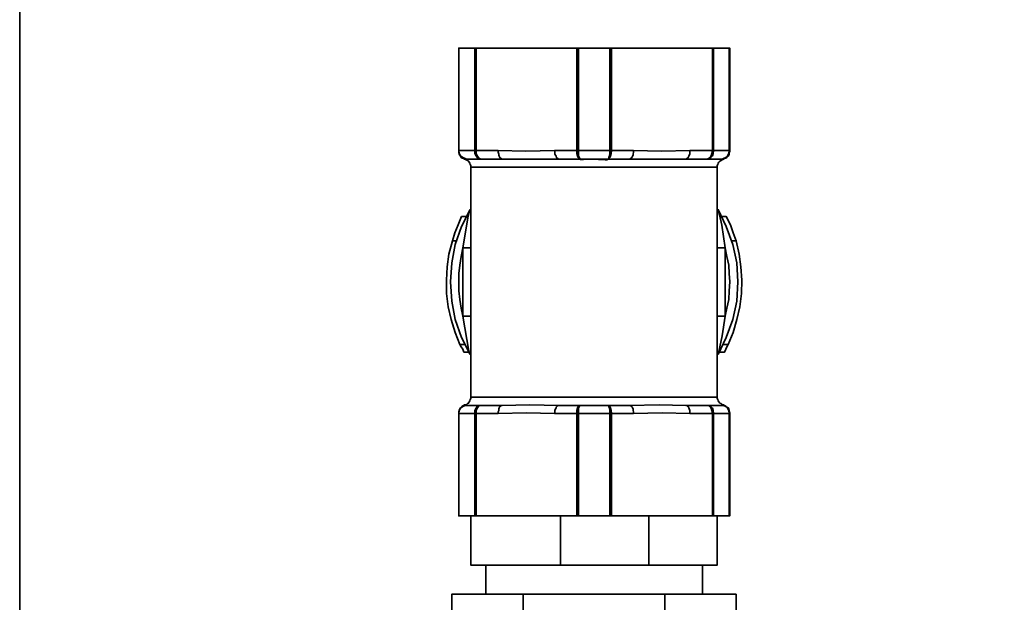
# Model space of a CAD drawing. Units: inches. Extents: x 0 to 743, y 0 to 525.
# Drawn here: x 529 to 649, y 313 to 384 of the extents above; entities that cross this region are included whole.
import ezdxf

# ---------------------------------------------------------------- set-up
doc = ezdxf.new("R2010")
doc.units = ezdxf.units.IN
doc.header["$MEASUREMENT"] = 0
doc.layers.get('Defpoints').update_dxf_attribs({"color": 251})
doc.layers.add('PDF_Geometry', color=7, linetype='Continuous')
doc.styles.add('Text_Std', font='arial.ttf')
doc.dimstyles.new('Dim_Std', dxfattribs={"dimscale": 2.5, "dimtxt": 2, "dimasz": 2, "dimexe": 2, "dimexo": 2, "dimgap": 0.5, "dimtad": 1, "dimdec": 0, "dimzin": 0, "dimdsep": 46, "dimtxsty": 'Text_Std', "dimblk": 'ARCHTICK', "dimcen": 0.09, "dimclrd": 256, "dimclre": 256, "dimclrt": 256, "dimadec": 0, "dimazin": 0, "dimtfac": 1, "dimtdec": 0, "dimtofl": 0, "dimtmove": 0, "dimatfit": 3, "dimldrblk": 'CLOSEDBLANK', "dimfxl": 1, "dimtolj": 1, "dimtzin": 0, "dimlwd": -1, "dimlwe": -1, "dimarcsym": 1})

# ---------------------------------------------------------------- blocks, each defined once
blk = doc.blocks.new('_ArchTick')
at = {"color": 0, "linetype": 'ByBlock', "const_width": 0.15}
blk.add_lwpolyline([(-0.5, -0.5), (0.5, 0.5)], dxfattribs=at)
blk = doc.blocks.new('*D58')
at = {"transparency": 16777216}
for p, q in [((585.89, 385.56), (585.89, 428.46)), ((612, 385.56), (612, 428.46)), ((585.89, 423.46), (612, 423.46))]:
    blk.add_line(p, q, dxfattribs=at)
at = {"layer": 'Defpoints', "color": 0, "transparency": 16777216}
for p in [(612, 423.46), (585.89, 380.56), (612, 380.56)]:
    blk.add_point(p, dxfattribs=at)
at = {"transparency": 16777216, "xscale": 5, "yscale": 5, "zscale": 5, "rotation": 180}
blk.add_blockref('_ArchTick', (585.89, 423.46), dxfattribs=at)
at = {"transparency": 16777216, "xscale": 5, "yscale": 5, "zscale": 5}
blk.add_blockref('_ArchTick', (612, 423.46), dxfattribs=at)
at = {"transparency": 16777216, "insert": (598.95, 428.29), "char_height": 5, "attachment_point": 5, "style": 'Text_Std'}
blk.add_mtext('\\A1;G {\\H0.7x;\\S3#4;\\H1.42857x;"}', dxfattribs=at)
blk = doc.blocks.new('_ClosedBlank')
at = {"color": 0, "linetype": 'ByBlock', "lineweight": -2}
for p, q in [((-1, 0.167), (0, 0)), ((-1, 0.167), (-1, -0.167)), ((0, 0), (-1, -0.167))]:
    blk.add_line(p, q, dxfattribs=at)

msp = doc.modelspace()

# ---------------------------------------------------------------- linework, layer by layer
at = {"layer": 'PDF_Geometry', "lineweight": 35}
for points in [[(668.95, 412.04), (528.95, 412.04), (528.95, 212.06), (668.95, 212.06)], [(603.74, 368.07), (601.06, 368.07), (601.06, 380.56), (600.99, 380.56), (600.92, 380.56), (600.85, 380.56), (600.36, 380.56), (599.86, 380.56), (599.37, 380.56), (598.95, 380.56), (598.45, 380.56), (597.96, 380.56), (597.46, 380.56), (597.04, 380.56), (597.04, 368.07), (597.46, 368.07), (597.96, 368.07), (598.45, 368.07), (598.95, 368.07), (599.37, 368.07), (599.86, 368.07), (600.36, 368.07), (600.85, 368.07), (600.92, 368.07), (600.99, 368.07), (601.06, 368.07), (600.99, 367.72), (600.92, 367.44), (600.85, 367.23), (600.71, 367.09), (600.64, 367.02), (603.25, 367.02), (603.32, 367.09), (603.46, 367.09), (603.53, 367.23), (603.6, 367.37), (603.67, 367.51), (603.67, 367.65), (603.74, 367.86)], [(583.84, 360.88), (583.77, 360.81), (583.77, 360.74), (583.7, 360.52), (583.56, 359.89), (583.35, 358.62), (582.93, 356.22), (583.14, 356.22), (583.35, 356.22), (583.49, 356.22), (583.63, 356.22), (583.77, 356.22), (583.84, 356.22), (583.92, 356.22), (583.92, 347.89), (583.84, 347.89), (583.77, 347.89), (583.63, 347.89), (583.49, 347.89), (583.35, 347.89), (583.14, 347.89), (582.93, 347.89), (583.42, 345.07), (583.63, 343.87), (583.7, 343.52), (583.77, 343.31), (583.84, 343.24), (582.79, 345.28), (582.01, 347.47), (581.59, 349.73), (581.45, 352.06), (581.59, 354.38), (582.01, 356.64), (582.79, 358.83)], [(614.05, 343.24), (614.05, 343.31), (614.12, 343.59), (614.26, 344.15), (614.54, 345.49), (614.89, 347.89), (614.68, 347.89), (614.54, 347.89), (614.33, 347.89), (614.19, 347.89), (614.12, 347.89), (613.98, 347.89), (613.91, 347.89), (613.91, 356.22), (613.98, 356.22), (614.12, 356.22), (614.19, 356.22), (614.33, 356.22), (614.54, 356.22), (614.68, 356.22), (614.89, 356.22), (614.47, 358.97), (614.19, 360.24), (614.12, 360.52), (614.05, 360.81), (614.05, 360.88), (615.03, 358.83), (615.81, 356.64), (616.3, 354.38), (616.45, 352.06), (616.3, 349.73), (615.81, 347.47), (615.03, 345.28)], [(582.93, 347.89), (582.93, 356.22), (582.72, 355.16), (582.57, 354.1), (582.43, 353.11), (582.43, 352.06), (582.43, 351), (582.57, 349.94), (582.72, 348.88)], [(614.89, 356.22), (614.89, 347.89), (615.1, 348.88), (615.32, 349.94), (615.39, 351), (615.46, 352.06), (615.39, 353.11), (615.32, 354.1), (615.1, 355.16)], [(597.04, 336.04), (597.04, 336.39), (597.04, 336.67), (597.11, 336.88), (597.18, 337.03), (597.25, 337.03), (597.68, 337.03), (598.1, 337.03), (598.52, 337.03), (598.95, 337.03), (599.37, 337.03), (599.79, 337.03), (600.22, 337.03), (600.64, 337.03), (600.71, 337.03), (600.71, 336.88), (600.78, 336.67), (600.85, 336.39), (600.85, 336.04), (600.36, 336.04), (599.86, 336.04), (599.37, 336.04), (598.95, 336.04), (598.45, 336.04), (597.96, 336.04), (597.46, 336.04)], [(600.85, 336.04), (600.92, 336.04), (600.99, 336.04), (601.06, 336.04), (603.74, 336.04), (603.74, 336.25), (603.67, 336.39), (603.67, 336.6), (603.6, 336.74), (603.53, 336.88), (603.46, 336.95), (603.32, 337.03), (603.25, 337.03), (600.64, 337.03), (600.71, 337.03), (600.85, 336.88), (600.92, 336.67), (600.99, 336.39), (601.06, 336.04), (601.06, 323.55), (600.99, 323.55), (600.92, 323.55), (600.85, 323.55)], [(613.34, 336.04), (613.41, 336.04), (613.48, 336.04), (613.41, 336.39), (613.34, 336.67), (613.13, 336.88), (612.92, 337.03), (612.71, 337.03), (612.85, 337.03), (613.06, 336.88), (613.2, 336.67), (613.27, 336.39)]]:
    msp.add_lwpolyline(points, close=True, dxfattribs=at)
for points in [[(587.73, 367.02), (585.12, 367.02), (584.97, 367.09), (584.83, 367.23), (584.69, 367.44), (584.55, 367.72), (584.55, 368.07), (584.48, 368.07), (584.41, 368.07), (584.41, 367.72), (584.55, 367.44), (584.69, 367.23), (584.97, 367.09), (585.12, 367.02), (584.9, 367.02), (584.62, 367.02), (584.41, 367.02), (584.2, 367.02), (583.99, 367.02), (583.77, 367.02), (583.63, 367.02), (583.42, 367.02), (583.21, 367.09), (582.86, 367.23), (582.65, 367.44), (582.5, 367.72), (582.43, 368.07), (582.43, 380.56)], [(583.14, 367.02), (583.42, 367.02), (583.21, 367.09), (582.93, 367.23), (582.65, 367.44), (582.5, 367.72), (582.43, 368.07), (582.65, 368.07), (582.86, 368.07), (583.07, 368.07), (583.35, 368.07), (583.56, 368.07), (583.84, 368.07), (584.13, 368.07), (584.41, 368.07), (584.41, 380.56), (584.48, 380.56), (584.55, 380.56)], [(584.41, 380.56), (584.13, 380.56), (583.84, 380.56), (583.56, 380.56), (583.35, 380.56), (583.07, 380.56), (582.86, 380.56), (582.65, 380.56), (582.43, 380.56), (582.43, 368.07)], [(596.83, 380.56), (584.55, 380.56), (584.55, 368.07), (587.23, 368.07), (590.62, 368), (594.08, 368.07), (594.15, 367.86), (594.15, 367.65), (594.22, 367.51), (594.29, 367.37), (594.36, 367.23), (594.43, 367.09), (594.5, 367.09), (594.64, 367.02), (597.25, 367.02), (597.18, 367.02), (597.11, 367.09), (596.97, 367.23), (596.9, 367.44), (596.83, 367.72), (596.83, 368.07), (596.9, 368.07), (596.97, 368.07), (597.04, 368.07), (597.04, 367.72), (597.04, 367.44), (597.11, 367.23), (597.18, 367.09), (597.25, 367.02), (597.68, 367.02), (598.1, 367.02), (598.52, 367.02), (598.95, 367.02), (599.37, 367.02), (599.79, 367.02), (600.22, 367.02), (600.64, 367.02), (600.71, 367.09), (600.71, 367.23), (600.78, 367.44), (600.85, 367.72), (600.85, 368.07), (600.85, 380.56)], [(594.08, 368.07), (596.83, 368.07), (596.83, 380.56), (596.9, 380.56), (596.97, 380.56), (597.04, 380.56)], [(603.74, 368.07), (607.13, 368), (610.59, 368.07), (613.34, 368.07), (613.34, 380.56), (601.06, 380.56)], [(610.09, 367.02), (612.71, 367.02), (612.92, 367.09), (613.13, 367.23), (613.34, 367.44), (613.41, 367.72), (613.48, 368.07), (613.41, 368.07), (613.34, 368.07), (613.27, 367.72), (613.2, 367.44), (613.06, 367.23), (612.85, 367.09), (612.71, 367.02), (612.99, 367.02), (613.2, 367.02), (613.41, 367.02), (613.62, 367.02), (613.83, 367.02), (614.05, 367.02), (614.26, 367.02), (614.4, 367.02), (614.47, 367.02), (614.68, 367.09), (614.96, 367.23), (615.25, 367.44), (615.39, 367.72), (615.46, 368.07), (615.39, 368.07), (615.39, 380.56), (615.18, 380.56), (614.96, 380.56), (614.75, 380.56), (614.54, 380.56), (614.26, 380.56), (614.05, 380.56), (613.76, 380.56), (613.48, 380.56)], [(613.34, 380.56), (613.41, 380.56), (613.48, 380.56), (613.48, 368.07), (613.76, 368.07), (614.05, 368.07), (614.26, 368.07), (614.54, 368.07), (614.75, 368.07), (614.96, 368.07), (615.18, 368.07), (615.39, 368.07), (615.32, 367.72), (615.18, 367.44), (614.96, 367.23), (614.68, 367.09), (614.47, 367.02), (614.4, 367.02)], [(613.91, 356.22), (613.91, 357.7), (613.91, 359.18), (613.91, 360.59), (613.91, 360.74), (613.91, 366.03), (613.91, 366.24), (613.98, 366.38), (614.05, 366.52), (614.12, 366.66), (614.26, 366.8), (614.4, 366.87), (614.54, 366.94), (614.68, 367.02), (614.82, 367.09), (614.96, 367.16), (615.1, 367.23), (615.25, 367.37), (615.32, 367.51), (615.39, 367.65), (615.39, 367.79), (615.46, 368), (615.46, 368.07), (615.46, 380.56), (615.39, 380.56)], [(582.43, 368), (582.43, 367.79), (582.5, 367.65), (582.57, 367.51), (582.65, 367.37), (582.72, 367.23), (582.86, 367.16), (583, 367.09), (583.14, 367.02), (583.35, 366.94), (583.49, 366.87), (583.63, 366.8), (583.7, 366.66), (583.77, 366.52), (583.84, 366.38), (583.92, 366.24), (583.92, 366.03), (583.92, 360.74), (583.92, 360.24), (583.92, 358.76), (583.92, 356.22)], [(594.64, 367.02), (591.04, 367.02), (587.73, 367.02), (587.66, 367.09), (587.51, 367.09), (587.44, 367.23), (587.37, 367.37), (587.3, 367.51), (587.3, 367.65), (587.23, 367.86), (587.23, 368.07)], [(610.59, 368.07), (610.59, 367.86), (610.59, 367.65), (610.52, 367.51), (610.45, 367.37), (610.38, 367.23), (610.31, 367.09), (610.24, 367.09), (610.09, 367.02), (606.78, 367.02), (603.25, 367.02)], [(613.91, 366.03), (613.76, 366.03), (613.34, 366.03), (612.56, 366.03), (611.58, 366.03), (610.24, 366.03), (608.75, 366.03), (607.06, 366.03), (605.16, 366.03), (603.18, 366.03), (601.06, 366.03), (598.95, 366.03), (596.76, 366.03), (594.71, 366.03), (592.67, 366.03), (590.83, 366.03), (589.07, 366.03), (587.58, 366.03), (586.31, 366.03), (585.26, 366.03), (584.55, 366.03), (584.06, 366.03), (583.92, 366.03)], [(597.25, 366.94), (598.03, 367.02), (598.59, 367.02), (600.29, 366.94), (600.57, 366.94)], [(614.68, 367.02), (614.47, 367.02)], [(583.35, 360.03), (582.79, 360.03), (582.36, 359.04), (581.94, 358.05), (581.66, 357.07), (582.15, 357.07)], [(615.67, 357.07), (616.23, 357.07), (615.88, 358.05), (615.53, 359.04), (615.03, 360.03), (614.47, 360.03)], [(582.57, 344.43), (582.01, 345.92), (581.52, 347.47), (581.16, 349.02), (580.95, 350.64), (580.95, 352.27), (581.02, 353.89), (581.23, 355.44), (581.66, 357.07)], [(616.23, 357.07), (616.59, 355.44), (616.8, 353.89), (616.94, 352.27), (616.87, 350.64), (616.66, 349.02), (616.3, 347.47), (615.88, 345.92), (615.25, 344.43)], [(583.92, 347.89), (583.92, 346.41), (583.92, 344.86), (583.92, 343.52), (583.92, 343.31), (583.92, 338.01), (583.92, 337.87), (583.84, 337.73), (583.77, 337.59), (583.7, 337.45), (583.63, 337.31), (583.49, 337.24), (583.35, 337.1), (583.14, 337.1), (583, 337.03), (582.86, 336.95), (582.72, 336.81), (582.65, 336.74), (582.57, 336.6), (582.5, 336.46), (582.43, 336.25), (582.43, 336.11), (582.43, 336.04), (582.43, 323.55), (582.65, 323.55), (582.86, 323.55), (583.07, 323.55), (583.35, 323.55), (583.56, 323.55), (583.84, 323.55), (584.13, 323.55), (584.41, 323.55)], [(615.46, 336.11), (615.39, 336.25), (615.39, 336.46), (615.32, 336.6), (615.25, 336.74), (615.1, 336.81), (614.96, 336.95), (614.82, 337.03), (614.68, 337.1), (614.54, 337.1), (614.4, 337.24), (614.26, 337.31), (614.12, 337.45), (614.05, 337.59), (613.98, 337.73), (613.91, 337.87), (613.91, 338.01), (613.91, 343.38), (613.91, 343.87), (613.91, 345.35), (613.91, 347.89)], [(583.14, 344.43), (582.57, 344.43), (582.72, 344.15), (582.93, 343.87), (583.07, 343.52), (583.63, 343.52)], [(614.68, 344.43), (615.25, 344.43), (615.1, 344.15), (614.96, 343.87), (614.82, 343.52), (614.19, 343.52)], [(584.55, 323.55), (584.48, 323.55), (584.41, 323.55), (584.41, 336.04), (584.13, 336.04), (583.84, 336.04), (583.56, 336.04), (583.35, 336.04), (583.07, 336.04), (582.86, 336.04), (582.65, 336.04), (582.43, 336.04), (582.5, 336.39), (582.65, 336.67), (582.93, 336.88), (583.21, 337.03), (583.42, 337.03), (583.14, 337.1)], [(583.92, 338.01), (584.06, 338.01), (584.55, 338.01), (585.26, 338.01), (586.31, 338.01), (587.58, 338.01), (589.07, 338.01), (590.83, 338.01), (592.67, 338.01), (594.71, 338.01), (596.76, 338.01), (598.95, 338.01), (601.06, 338.01), (603.18, 338.01), (605.16, 338.01), (607.06, 338.01), (608.75, 338.01), (610.24, 338.01), (611.58, 338.01), (612.56, 338.01), (613.34, 338.01), (613.76, 338.01), (613.91, 338.01)], [(587.23, 336.04), (587.23, 336.25), (587.3, 336.39), (587.3, 336.6), (587.37, 336.74), (587.44, 336.88), (587.51, 336.95), (587.66, 337.03), (587.73, 337.03), (591.04, 337.1), (594.64, 337.03)], [(603.25, 337.03), (606.85, 337.1), (610.09, 337.03), (610.24, 337.03), (610.31, 336.95), (610.38, 336.88), (610.45, 336.74), (610.52, 336.6), (610.59, 336.39), (610.59, 336.25), (610.59, 336.04)], [(614.47, 337.03), (614.68, 337.1)], [(582.43, 323.55), (582.43, 336.04), (582.5, 336.39), (582.65, 336.67), (582.86, 336.88), (583.21, 337.03), (583.42, 337.03), (583.63, 337.03), (583.77, 337.03), (583.99, 337.03), (584.2, 337.03), (584.41, 337.03), (584.62, 337.03), (584.9, 337.03), (585.12, 337.03), (584.97, 337.03), (584.69, 336.88), (584.55, 336.67), (584.41, 336.39), (584.41, 336.04), (584.48, 336.04), (584.55, 336.04), (584.55, 336.39), (584.69, 336.67), (584.83, 336.88), (584.97, 337.03), (585.12, 337.03), (587.73, 337.03)], [(594.08, 336.04), (590.69, 336.11), (587.23, 336.04), (584.55, 336.04), (584.55, 323.55), (596.83, 323.55)], [(594.64, 337.03), (594.5, 337.03), (594.43, 336.95), (594.36, 336.88), (594.29, 336.74), (594.22, 336.6), (594.15, 336.39), (594.15, 336.25), (594.08, 336.04)], [(597.04, 323.55), (596.97, 323.55), (596.9, 323.55), (596.83, 323.55), (596.83, 336.04), (594.08, 336.04)], [(594.64, 337.03), (597.25, 337.03)], [(597.25, 337.03), (597.18, 337.03), (597.11, 337.03), (596.97, 336.88), (596.9, 336.67), (596.83, 336.39), (596.83, 336.04)], [(597.04, 336.04), (596.97, 336.04), (596.9, 336.04), (596.83, 336.04)], [(597.04, 336.04), (597.04, 323.55)], [(601.06, 323.55), (613.34, 323.55), (613.34, 336.04), (610.59, 336.04), (607.2, 336.11), (603.74, 336.04)], [(613.48, 323.55), (613.76, 323.55), (614.05, 323.55), (614.26, 323.55), (614.54, 323.55), (614.75, 323.55), (614.96, 323.55), (615.18, 323.55), (615.39, 323.55), (615.39, 336.04), (615.46, 336.04), (615.39, 336.39), (615.25, 336.67), (614.96, 336.88), (614.68, 337.03), (614.47, 337.03), (614.4, 337.03), (614.26, 337.03), (614.05, 337.03), (613.83, 337.03), (613.62, 337.03), (613.41, 337.03), (613.2, 337.03), (612.99, 337.03), (612.71, 337.03), (610.09, 337.03)], [(614.4, 337.03), (614.47, 337.03), (614.68, 337.03), (614.96, 336.88), (615.18, 336.67), (615.32, 336.39), (615.39, 336.04), (615.18, 336.04), (614.96, 336.04), (614.75, 336.04), (614.54, 336.04), (614.26, 336.04), (614.05, 336.04), (613.76, 336.04), (613.48, 336.04), (613.48, 323.55), (613.41, 323.55), (613.34, 323.55)], [(615.46, 336.04), (615.46, 323.55), (615.39, 323.55)], [(583.92, 323.55), (583.92, 317.55), (584.13, 317.55), (584.62, 317.55), (585.4, 317.55), (586.46, 317.55), (587.73, 317.55), (589.28, 317.55), (590.97, 317.55), (592.81, 317.55), (594.85, 317.55), (594.85, 323.55)], [(597.04, 323.55), (597.46, 323.55), (597.96, 323.55), (598.45, 323.55), (598.95, 323.55), (599.37, 323.55), (599.86, 323.55), (600.36, 323.55), (600.85, 323.55)], [(605.58, 323.55), (605.58, 317.55), (607.41, 317.55), (609.04, 317.55), (610.52, 317.55), (611.72, 317.55), (612.71, 317.55), (613.41, 317.55), (613.83, 317.55), (613.91, 317.55), (613.91, 323.55)], [(585.75, 317.55), (585.75, 314.02)], [(594.85, 317.55), (605.58, 317.55)], [(612.14, 314.02), (612.14, 317.55)], [(607.55, 309.51), (609.95, 309.51), (610.24, 309.51), (611.58, 309.51), (612.71, 309.51), (613.55, 309.51), (613.83, 309.51), (616.23, 309.51), (616.23, 314.02), (607.55, 314.02), (590.27, 314.02), (590.27, 309.51), (587.87, 309.51), (587.58, 309.51), (586.24, 309.51), (585.19, 309.51), (584.34, 309.51), (583.99, 309.51), (581.59, 309.51), (581.59, 314.02), (590.27, 314.02)], [(607.55, 314.02), (607.55, 309.51), (602.83, 309.51), (601.06, 309.51), (598.95, 309.51), (596.83, 309.51), (594.99, 309.51), (590.27, 309.51)]]:
    msp.add_lwpolyline(points, dxfattribs=at)

# ---------------------------------------------------------------- dimensions: what is measured, and where the dimension line sits
dim = msp.add_linear_dim(base=(612, 423.46), p1=(585.89, 380.56), p2=(612, 380.56), text='G {\\H0.7x;\\S3#4;\\H1.42857x;"}', dimstyle='Dim_Std')
dim.commit()
dim.dimension.update_dxf_attribs({"geometry": '*D58', "text_midpoint": (598.95, 428.29)})

doc.saveas('drawing.dxf')
